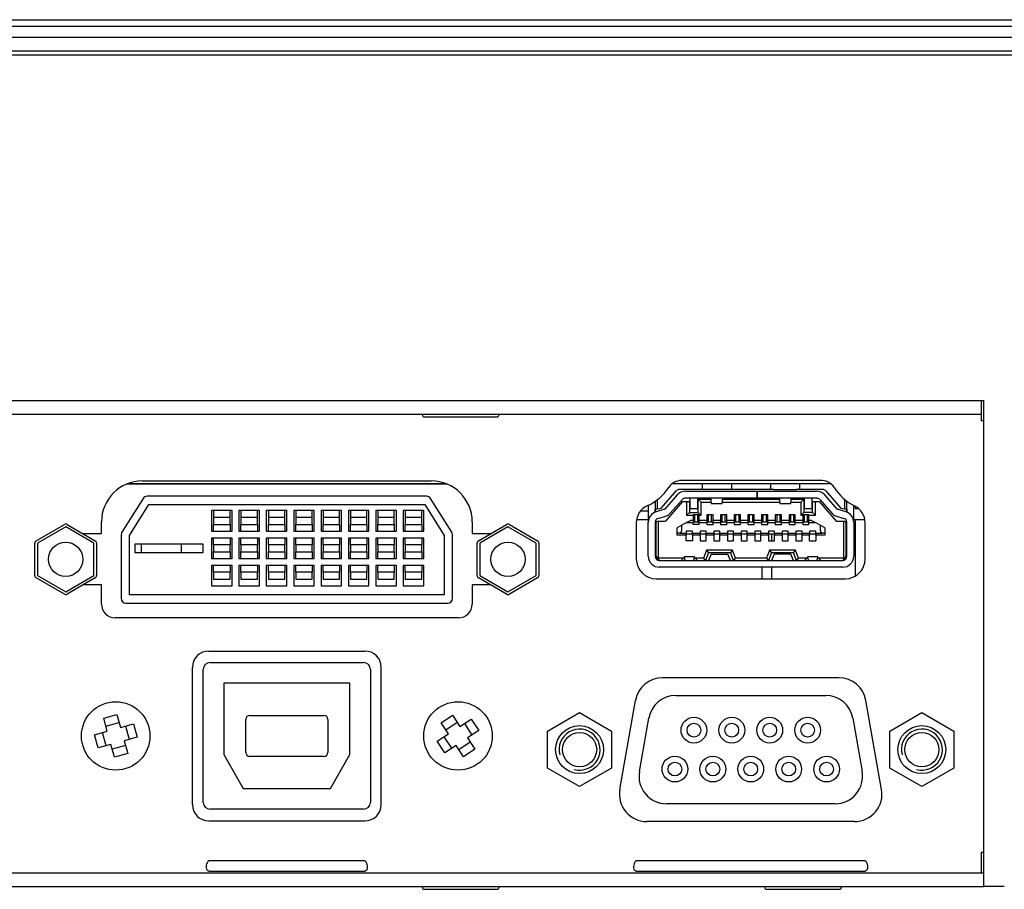
# Model space of a CAD drawing. Units: millimetres. Extents: x -231 to 1087, y -133 to 448.
# Drawn here: x 112 to 184, y -131 to -68 of the extents above; entities that cross this region are included whole.
import ezdxf

# ---------------------------------------------------------------- set-up
doc = ezdxf.new("R2010")
doc.units = ezdxf.units.MM
for name, color, linetype in [('0901322', 7, 'Continuous'), ('0901323', 7, 'Continuous'), ('0901703-X1', 7, 'Continuous'), ('123', 7, 'Continuous'), ('AL', 7, 'Continuous'), ('CONNECTER_12507W', 7, 'Continuous'), ('CONNECTER_SMAW20', 7, 'Continuous'), ('D-SUB_9F', 7, 'Continuous'), ('DEKSEL_IK', 7, 'Continuous'), ('DVI', 7, 'Continuous'), ('GH707A_M2-PCB', 7, 'Continuous'), ('HDMI-1', 7, 'Continuous'), ('M3X4-KRUIS-UFH', 7, 'Continuous'), ('PIN-3', 7, 'Continuous'), ('solid', 7, 'Continuous'), ('SUB-D_BUSJE', 7, 'Continuous'), ('UNC_4-40X3_8', 7, 'Continuous'), ('USB-B', 7, 'Continuous')]:
    doc.layers.add(name, color=color, linetype=linetype)

# ---------------------------------------------------------------- blocks, each defined once
blk = doc.blocks.new('SE4')
at = {"layer": '0901322', "color": 7, "linetype": 'Continuous'}
for p, q in [((-226.445, -67.92), (364.155, -67.92)), ((364.155, -68.42), (-226.445, -68.42))]:
    blk.add_line(p, q, dxfattribs=at)
at = {"layer": '0901323', "color": 7, "linetype": 'Continuous'}
for p, q in [((364.055, -69.22), (-226.345, -69.22)), ((364.055, -70.22), (-226.345, -70.22))]:
    blk.add_line(p, q, dxfattribs=at)
at = {"layer": '0901703-X1', "color": 7, "linetype": 'Continuous'}
for p, q in [((181.855, -95.72), (181.855, -96.72)), ((-44.145, -96.72), (181.855, -96.72)), ((181.855, -96.72), (181.855, -97.22)), ((182.055, -97.22), (181.855, -97.22)), ((120.605, -101.603), (141.705, -101.603)), ((170.084, -101.572), (159.982, -101.572)), ((117.615, -105.445), (117.615, -104.593)), ((144.695, -104.593), (144.695, -105.445)), ((156.676, -104.666), (156.676, -107.296)), ((173.39, -107.296), (173.39, -104.666)), ((116.261, -105.445), (117.615, -105.445)), ((144.695, -105.445), (146.049, -105.445)), ((117.615, -109.195), (116.261, -109.195)), ((117.615, -110.603), (117.615, -109.195)), ((146.049, -109.195), (144.695, -109.195)), ((144.695, -109.195), (144.695, -110.603)), ((158.127, -108.747), (171.939, -108.747)), ((143.695, -111.603), (118.615, -111.603)), ((125.455, -114.02), (136.855, -114.02)), ((124.255, -125.22), (124.255, -115.22)), ((138.055, -125.22), (138.055, -115.22)), ((171.477, -115.97), (158.589, -115.97)), ((155.474, -124.123), (156.62, -117.623)), ((174.593, -124.123), (173.447, -117.623)), ((125.455, -126.42), (136.855, -126.42)), ((172.623, -126.47), (157.443, -126.47)), ((181.855, -128.72), (182.055, -128.72)), ((181.855, -128.72), (181.855, -130.22)), ((136.805, -129.343), (125.505, -129.343)), ((173.343, -129.343), (156.724, -129.343)), ((125.505, -130.085), (136.805, -130.085)), ((156.724, -130.085), (173.343, -130.085))]:
    blk.add_line(p, q, dxfattribs=at)
for centre, radius, start, end in [((120.605, -104.593), 2.99, 90, 180), ((141.705, -104.593), 2.99, 0, 90), ((156.017, -100.102), 3.615, 294.13835, 326.83522), ((159.982, -102.693), 1.122, 90, 146.83522), ((170.191, -102.688), 1.122, 32.03912, 95.43537), ((174.206, -100.175), 3.615, 212.03912, 243.88246), ((158.062, -104.666), 1.386, 114.13835, 180), ((172.004, -104.666), 1.386, 0, 63.88246), ((158.127, -107.296), 1.451, 180, 270), ((171.939, -107.296), 1.451, 270, 0), ((118.615, -110.603), 1, 180, 270), ((143.695, -110.603), 1, 270, 0), ((125.455, -115.22), 1.2, 90, 180), ((136.855, -115.22), 1.2, 0, 90), ((158.589, -117.97), 2, 90, 170), ((171.477, -117.97), 2, 10, 90), ((157.443, -124.47), 2, 170, 270), ((172.623, -124.47), 2, 270, 10), ((125.455, -125.22), 1.2, 180, 270), ((136.855, -125.22), 1.2, 270, 0)]:
    blk.add_arc(centre, radius, start, end, dxfattribs=at)
for points in [[(125.505, -129.343), (125.491, -129.343), (125.477, -129.346), (125.464, -129.35), (125.447, -129.356), (125.432, -129.364), (125.418, -129.374), (125.396, -129.39), (125.377, -129.41), (125.361, -129.431), (125.333, -129.468), (125.313, -129.509), (125.298, -129.549), (125.271, -129.621), (125.258, -129.692), (125.256, -129.757), (125.253, -129.825), (125.261, -129.887), (125.283, -129.94), (125.294, -129.967), (125.309, -129.992), (125.329, -130.013), (125.345, -130.031), (125.365, -130.046), (125.39, -130.059), (125.403, -130.065), (125.416, -130.07), (125.432, -130.075), (125.447, -130.079), (125.464, -130.082), (125.482, -130.084), (125.49, -130.085), (125.497, -130.085), (125.505, -130.085)], [(136.805, -130.085), (136.819, -130.085), (136.833, -130.084), (136.846, -130.082), (136.863, -130.079), (136.878, -130.075), (136.892, -130.07), (136.914, -130.063), (136.933, -130.053), (136.949, -130.042), (136.977, -130.022), (136.997, -129.997), (137.012, -129.97), (137.039, -129.923), (137.052, -129.866), (137.055, -129.804), (137.057, -129.74), (137.049, -129.668), (137.027, -129.594), (137.016, -129.556), (137.001, -129.518), (136.981, -129.481), (136.965, -129.451), (136.945, -129.422), (136.92, -129.398), (136.907, -129.386), (136.894, -129.374), (136.878, -129.365), (136.863, -129.356), (136.846, -129.349), (136.828, -129.345), (136.82, -129.344), (136.813, -129.343), (136.805, -129.343)], [(156.724, -129.343), (156.71, -129.343), (156.695, -129.346), (156.682, -129.35), (156.666, -129.356), (156.65, -129.364), (156.636, -129.374), (156.614, -129.39), (156.596, -129.41), (156.58, -129.431), (156.552, -129.468), (156.532, -129.509), (156.516, -129.549), (156.49, -129.621), (156.477, -129.692), (156.474, -129.757), (156.471, -129.825), (156.48, -129.887), (156.502, -129.94), (156.513, -129.967), (156.527, -129.992), (156.548, -130.013), (156.564, -130.031), (156.584, -130.046), (156.609, -130.059), (156.621, -130.065), (156.635, -130.07), (156.65, -130.075), (156.665, -130.079), (156.683, -130.082), (156.701, -130.084), (156.708, -130.085), (156.716, -130.085), (156.724, -130.085)], [(173.343, -130.085), (173.357, -130.085), (173.371, -130.084), (173.384, -130.082), (173.401, -130.079), (173.416, -130.075), (173.43, -130.07), (173.452, -130.063), (173.471, -130.053), (173.486, -130.042), (173.515, -130.022), (173.535, -129.997), (173.55, -129.97), (173.577, -129.923), (173.59, -129.866), (173.592, -129.804), (173.595, -129.74), (173.586, -129.668), (173.565, -129.594), (173.554, -129.556), (173.539, -129.518), (173.519, -129.481), (173.503, -129.451), (173.483, -129.422), (173.457, -129.398), (173.445, -129.386), (173.431, -129.374), (173.416, -129.365), (173.401, -129.356), (173.383, -129.349), (173.365, -129.345), (173.358, -129.344), (173.35, -129.343), (173.343, -129.343)]]:
    blk.add_open_spline(points, degree=3, knots=[0, 0, 0, 0, 0.032772, 0.032772, 0.032772, 0.074259, 0.074259, 0.074259, 0.140791, 0.140791, 0.140791, 0.260586, 0.260586, 0.260586, 0.473858, 0.473858, 0.473858, 0.695146, 0.695146, 0.695146, 0.807369, 0.807369, 0.807369, 0.896089, 0.896089, 0.896089, 0.938857, 0.938857, 0.938857, 0.982373, 0.982373, 0.982373, 1, 1, 1, 1], dxfattribs=at)
at = {"layer": '123', "color": 7, "linetype": 'Continuous'}
for p, q in [((172.655, -103.442), (172.655, -103.62)), ((172.655, -103.62), (172.914, -103.62)), ((172.555, -104.42), (173.368, -104.42))]:
    blk.add_line(p, q, dxfattribs=at)
at = {"layer": 'AL', "color": 7, "linetype": 'Continuous'}
blk.add_line((123.455, -106.82), (123.455, -106.22), dxfattribs=at)
at = {"layer": 'CONNECTER_12507W', "color": 7, "linetype": 'Continuous'}
for p, q in [((157.555, -103.82), (156.964, -103.82)), ((158.105, -103.82), (158.055, -103.82)), ((156.698, -104.42), (157.555, -104.42)), ((160.955, -104.42), (160.83, -104.42)), ((161.28, -104.42), (161.155, -104.42))]:
    blk.add_line(p, q, dxfattribs=at)
at = {"layer": 'CONNECTER_SMAW20', "color": 7, "linetype": 'Continuous'}
blk.add_line((172.655, -104.42), (172.655, -108.558), dxfattribs=at)
at = {"layer": 'D-SUB_9F', "color": 7, "linetype": 'Continuous'}
for p, q in [((159.561, -117.27), (170.515, -117.27)), ((156.904, -122.823), (157.591, -118.923)), ((172.485, -118.923), (173.173, -122.823)), ((171.203, -125.17), (158.873, -125.17))]:
    blk.add_line(p, q, dxfattribs=at)
for centre, radius in [((160.883, -119.8), 0.94), ((160.883, -119.8), 0.5), ((163.653, -119.8), 0.94), ((163.653, -119.8), 0.5), ((166.423, -119.8), 0.94), ((166.423, -119.8), 0.5), ((169.193, -119.8), 0.94), ((169.193, -119.8), 0.5), ((159.498, -122.64), 0.94), ((159.498, -122.64), 0.5), ((162.268, -122.64), 0.94), ((162.268, -122.64), 0.5), ((165.038, -122.64), 0.94), ((165.038, -122.64), 0.5), ((167.808, -122.64), 0.94), ((167.808, -122.64), 0.5), ((170.578, -122.64), 0.94), ((170.578, -122.64), 0.5)]:
    blk.add_circle(centre, radius, dxfattribs=at)
for centre, start, end in [((159.561, -119.27), 90, 170), ((170.515, -119.27), 10, 90), ((158.873, -123.17), 170, 270), ((171.203, -123.17), 270, 10)]:
    blk.add_arc(centre, 2, start, end, dxfattribs=at)
at = {"layer": 'DEKSEL_IK', "color": 7, "linetype": 'Continuous'}
for p, q in [((357.855, -70.52), (-220.145, -70.52)), ((-44.345, -95.72), (182.055, -95.72)), ((182.055, -127.22), (182.055, -95.72)), ((182.055, -131.22), (182.055, -127.22)), ((-44.345, -130.22), (182.055, -130.22)), ((-44.345, -131.22), (182.055, -131.22)), ((183.555, -131.22), (182.055, -131.22))]:
    blk.add_line(p, q, dxfattribs=at)
at = {"layer": 'DVI', "color": 7, "linetype": 'Continuous'}
for p, q in [((119.486, -101.82), (142.824, -101.82)), ((141.362, -102.72), (120.948, -102.72)), ((120.652, -102.884), (119.109, -105.335)), ((119.655, -105.594), (121.086, -103.32)), ((121.086, -103.32), (141.224, -103.32)), ((141.224, -103.32), (142.655, -105.594)), ((143.201, -105.335), (141.658, -102.884)), ((125.655, -103.77), (125.655, -105.27)), ((127.155, -103.77), (125.655, -103.77)), ((125.805, -103.77), (125.805, -104.27)), ((125.805, -104.27), (125.805, -104.77)), ((127.005, -104.27), (125.805, -104.27)), ((127.005, -104.27), (127.005, -103.77)), ((127.005, -104.77), (127.005, -104.27)), ((127.155, -105.27), (127.155, -103.77)), ((127.655, -103.77), (127.655, -105.27)), ((129.155, -103.77), (127.655, -103.77)), ((127.805, -103.77), (127.805, -104.27)), ((127.805, -104.27), (127.805, -104.77)), ((129.005, -104.27), (127.805, -104.27)), ((129.005, -104.27), (129.005, -103.77)), ((129.005, -104.77), (129.005, -104.27)), ((129.155, -105.27), (129.155, -103.77)), ((129.655, -103.77), (129.655, -105.27)), ((131.155, -103.77), (129.655, -103.77)), ((129.805, -103.77), (129.805, -104.27)), ((129.805, -104.27), (129.805, -104.77)), ((131.005, -104.27), (129.805, -104.27)), ((131.005, -104.27), (131.005, -103.77)), ((131.005, -104.77), (131.005, -104.27)), ((131.155, -105.27), (131.155, -103.77)), ((131.655, -103.77), (131.655, -105.27)), ((133.155, -103.77), (131.655, -103.77)), ((131.805, -103.77), (131.805, -104.27)), ((131.805, -104.27), (131.805, -104.77)), ((133.005, -104.27), (131.805, -104.27)), ((133.005, -104.27), (133.005, -103.77)), ((133.005, -104.77), (133.005, -104.27)), ((133.155, -105.27), (133.155, -103.77)), ((133.655, -103.77), (133.655, -105.27)), ((135.155, -103.77), (133.655, -103.77)), ((133.805, -103.77), (133.805, -104.27)), ((133.805, -104.27), (133.805, -104.77)), ((135.005, -104.27), (133.805, -104.27)), ((135.005, -104.27), (135.005, -103.77)), ((135.005, -104.77), (135.005, -104.27)), ((135.155, -105.27), (135.155, -103.77)), ((135.655, -103.77), (135.655, -105.27)), ((137.155, -103.77), (135.655, -103.77)), ((135.805, -103.77), (135.805, -104.27)), ((135.805, -104.27), (135.805, -104.77)), ((137.005, -104.27), (135.805, -104.27)), ((137.005, -104.27), (137.005, -103.77)), ((137.005, -104.77), (137.005, -104.27)), ((137.155, -105.27), (137.155, -103.77)), ((137.655, -103.77), (137.655, -105.27)), ((139.155, -103.77), (137.655, -103.77)), ((137.805, -103.77), (137.805, -104.27)), ((137.805, -104.27), (137.805, -104.77)), ((139.005, -104.27), (137.805, -104.27)), ((139.005, -104.27), (139.005, -103.77)), ((139.005, -104.77), (139.005, -104.27)), ((139.155, -105.27), (139.155, -103.77)), ((139.655, -103.77), (139.655, -105.27)), ((141.155, -103.77), (139.655, -103.77)), ((139.805, -103.77), (139.805, -104.27)), ((139.805, -104.27), (139.805, -104.77)), ((141.005, -104.27), (139.805, -104.27)), ((141.005, -104.27), (141.005, -103.77)), ((141.005, -104.77), (141.005, -104.27)), ((141.155, -105.27), (141.155, -103.77)), ((112.853, -105.963), (114.905, -104.778)), ((115.005, -104.951), (112.953, -106.136)), ((117.057, -106.136), (115.005, -104.951)), ((115.105, -104.778), (117.157, -105.963)), ((125.805, -105.27), (125.805, -104.77)), ((125.805, -104.77), (127.005, -104.77)), ((127.005, -104.77), (127.005, -105.27)), ((127.805, -105.27), (127.805, -104.77)), ((127.805, -104.77), (129.005, -104.77)), ((129.005, -104.77), (129.005, -105.27)), ((129.805, -105.27), (129.805, -104.77)), ((129.805, -104.77), (131.005, -104.77)), ((131.005, -104.77), (131.005, -105.27)), ((131.805, -105.27), (131.805, -104.77)), ((131.805, -104.77), (133.005, -104.77)), ((133.005, -104.77), (133.005, -105.27)), ((133.805, -105.27), (133.805, -104.77)), ((133.805, -104.77), (135.005, -104.77)), ((135.005, -104.77), (135.005, -105.27)), ((135.805, -105.27), (135.805, -104.77)), ((135.805, -104.77), (137.005, -104.77)), ((137.005, -104.77), (137.005, -105.27)), ((137.805, -105.27), (137.805, -104.77)), ((137.805, -104.77), (139.005, -104.77)), ((139.005, -104.77), (139.005, -105.27)), ((139.805, -105.27), (139.805, -104.77)), ((139.805, -104.77), (141.005, -104.77)), ((141.005, -104.77), (141.005, -105.27)), ((145.153, -105.963), (147.205, -104.778)), ((147.305, -104.951), (145.253, -106.136)), ((149.357, -106.136), (147.305, -104.951)), ((147.405, -104.778), (149.457, -105.963)), ((119.055, -105.521), (119.055, -110.17)), ((119.655, -109.92), (119.655, -105.594)), ((125.655, -105.27), (127.155, -105.27)), ((127.655, -105.27), (129.155, -105.27)), ((129.655, -105.27), (131.155, -105.27)), ((131.655, -105.27), (133.155, -105.27)), ((133.655, -105.27), (135.155, -105.27)), ((135.655, -105.27), (137.155, -105.27)), ((137.655, -105.27), (139.155, -105.27)), ((139.655, -105.27), (141.155, -105.27)), ((142.655, -105.594), (142.655, -109.92)), ((143.255, -110.17), (143.255, -105.521)), ((112.753, -108.505), (112.753, -106.136)), ((112.953, -106.136), (112.953, -108.505)), ((117.057, -108.505), (117.057, -106.136)), ((117.257, -106.136), (117.257, -108.505)), ((120.055, -106.22), (120.055, -106.82)), ((125.055, -106.22), (120.055, -106.22)), ((120.505, -106.22), (120.505, -106.82)), ((125.055, -106.82), (125.055, -106.22)), ((125.655, -105.77), (125.655, -107.27)), ((127.155, -105.77), (125.655, -105.77)), ((125.805, -105.82), (125.655, -105.82)), ((125.805, -106.27), (125.805, -105.77)), ((125.805, -106.27), (125.805, -106.77)), ((127.005, -106.27), (125.805, -106.27)), ((127.005, -105.77), (127.005, -106.27)), ((127.005, -106.77), (127.005, -106.27)), ((127.155, -107.27), (127.155, -105.77)), ((127.655, -105.77), (127.655, -107.27)), ((129.155, -105.77), (127.655, -105.77)), ((127.805, -106.27), (127.805, -105.77)), ((127.805, -106.27), (127.805, -106.77)), ((129.005, -106.27), (127.805, -106.27)), ((129.005, -105.77), (129.005, -106.27)), ((129.005, -106.77), (129.005, -106.27)), ((129.155, -107.27), (129.155, -105.77)), ((129.655, -105.77), (129.655, -107.27)), ((131.155, -105.77), (129.655, -105.77)), ((129.805, -106.27), (129.805, -105.77)), ((129.805, -106.27), (129.805, -106.77)), ((131.005, -106.27), (129.805, -106.27)), ((131.005, -105.77), (131.005, -106.27)), ((131.005, -106.77), (131.005, -106.27)), ((131.155, -107.27), (131.155, -105.77)), ((131.655, -105.77), (131.655, -107.27)), ((133.155, -105.77), (131.655, -105.77)), ((131.805, -106.27), (131.805, -105.77)), ((131.805, -106.27), (131.805, -106.77)), ((133.005, -106.27), (131.805, -106.27)), ((133.005, -105.77), (133.005, -106.27)), ((133.005, -106.77), (133.005, -106.27)), ((133.155, -107.27), (133.155, -105.77)), ((133.655, -105.77), (133.655, -107.27)), ((135.155, -105.77), (133.655, -105.77)), ((133.805, -106.27), (133.805, -105.77)), ((133.805, -106.27), (133.805, -106.77)), ((135.005, -106.27), (133.805, -106.27)), ((135.005, -105.77), (135.005, -106.27)), ((135.005, -106.77), (135.005, -106.27)), ((135.155, -107.27), (135.155, -105.77)), ((135.655, -105.77), (135.655, -107.27)), ((137.155, -105.77), (135.655, -105.77)), ((135.805, -106.27), (135.805, -105.77)), ((135.805, -106.27), (135.805, -106.77)), ((137.005, -106.27), (135.805, -106.27)), ((137.005, -105.77), (137.005, -106.27)), ((137.005, -106.77), (137.005, -106.27)), ((137.155, -107.27), (137.155, -105.77)), ((137.655, -105.77), (137.655, -107.27)), ((139.155, -105.77), (137.655, -105.77)), ((137.805, -106.27), (137.805, -105.77)), ((137.805, -106.27), (137.805, -106.77)), ((139.005, -106.27), (137.805, -106.27)), ((139.005, -105.77), (139.005, -106.27)), ((139.005, -106.77), (139.005, -106.27)), ((139.155, -107.27), (139.155, -105.77)), ((139.655, -105.77), (139.655, -107.27)), ((141.155, -105.77), (139.655, -105.77)), ((139.805, -106.27), (139.805, -105.77)), ((139.805, -106.27), (139.805, -106.77)), ((141.005, -106.27), (139.805, -106.27)), ((141.005, -105.77), (141.005, -106.27)), ((141.005, -106.77), (141.005, -106.27)), ((141.155, -107.27), (141.155, -105.77)), ((145.053, -108.505), (145.053, -106.136)), ((145.253, -106.136), (145.253, -108.505)), ((149.357, -108.505), (149.357, -106.136)), ((149.557, -106.136), (149.557, -108.505)), ((120.055, -106.82), (125.055, -106.82)), ((125.805, -107.27), (125.805, -106.77)), ((125.805, -106.77), (127.005, -106.77)), ((127.005, -106.77), (127.005, -107.27)), ((127.805, -107.27), (127.805, -106.77)), ((127.805, -106.77), (129.005, -106.77)), ((129.005, -106.77), (129.005, -107.27)), ((129.805, -107.27), (129.805, -106.77)), ((129.805, -106.77), (131.005, -106.77)), ((131.005, -106.77), (131.005, -107.27)), ((131.805, -107.27), (131.805, -106.77)), ((131.805, -106.77), (133.005, -106.77)), ((133.005, -106.77), (133.005, -107.27)), ((133.805, -107.27), (133.805, -106.77)), ((133.805, -106.77), (135.005, -106.77)), ((135.005, -106.77), (135.005, -107.27)), ((135.805, -107.27), (135.805, -106.77)), ((135.805, -106.77), (137.005, -106.77)), ((137.005, -106.77), (137.005, -107.27)), ((137.805, -107.27), (137.805, -106.77)), ((137.805, -106.77), (139.005, -106.77)), ((139.005, -106.77), (139.005, -107.27)), ((139.805, -107.27), (139.805, -106.77)), ((139.805, -106.77), (141.005, -106.77)), ((141.005, -106.77), (141.005, -107.27)), ((125.655, -107.27), (127.155, -107.27)), ((125.655, -107.77), (125.655, -109.27)), ((127.155, -107.77), (125.655, -107.77)), ((125.805, -108.27), (125.805, -107.77)), ((127.005, -107.77), (127.005, -108.27)), ((127.155, -109.27), (127.155, -107.77)), ((127.655, -107.27), (129.155, -107.27)), ((127.655, -107.77), (127.655, -109.27)), ((129.155, -107.77), (127.655, -107.77)), ((127.805, -108.27), (127.805, -107.77)), ((129.005, -107.77), (129.005, -108.27)), ((129.155, -109.27), (129.155, -107.77)), ((129.655, -107.27), (131.155, -107.27)), ((129.655, -107.77), (129.655, -109.27)), ((131.155, -107.77), (129.655, -107.77)), ((129.805, -108.27), (129.805, -107.77)), ((131.005, -107.77), (131.005, -108.27)), ((131.155, -109.27), (131.155, -107.77)), ((131.655, -107.27), (133.155, -107.27)), ((131.655, -107.77), (131.655, -109.27)), ((133.155, -107.77), (131.655, -107.77)), ((131.805, -108.27), (131.805, -107.77)), ((133.005, -107.77), (133.005, -108.27)), ((133.155, -109.27), (133.155, -107.77)), ((133.655, -107.27), (135.155, -107.27)), ((133.655, -107.77), (133.655, -109.27)), ((135.155, -107.77), (133.655, -107.77)), ((133.805, -108.27), (133.805, -107.77)), ((135.005, -107.77), (135.005, -108.27)), ((135.155, -109.27), (135.155, -107.77)), ((135.655, -107.27), (137.155, -107.27)), ((135.655, -107.77), (135.655, -109.27)), ((137.155, -107.77), (135.655, -107.77)), ((135.805, -108.27), (135.805, -107.77)), ((137.005, -107.77), (137.005, -108.27)), ((137.155, -109.27), (137.155, -107.77)), ((137.655, -107.27), (139.155, -107.27)), ((137.655, -107.77), (137.655, -109.27)), ((139.155, -107.77), (137.655, -107.77)), ((137.805, -108.27), (137.805, -107.77)), ((139.005, -107.77), (139.005, -108.27)), ((139.155, -109.27), (139.155, -107.77)), ((139.655, -107.27), (141.155, -107.27)), ((139.655, -107.77), (139.655, -109.27)), ((141.155, -107.77), (139.655, -107.77)), ((139.805, -108.27), (139.805, -107.77)), ((141.005, -107.77), (141.005, -108.27)), ((141.155, -109.27), (141.155, -107.77)), ((112.953, -108.505), (115.005, -109.689)), ((115.005, -109.689), (117.057, -108.505)), ((125.805, -108.27), (125.805, -108.77)), ((127.005, -108.27), (125.805, -108.27)), ((127.005, -108.77), (127.005, -108.27)), ((127.805, -108.27), (127.805, -108.77)), ((129.005, -108.27), (127.805, -108.27)), ((129.005, -108.77), (129.005, -108.27)), ((129.805, -108.27), (129.805, -108.77)), ((131.005, -108.27), (129.805, -108.27)), ((131.005, -108.77), (131.005, -108.27)), ((131.805, -108.27), (131.805, -108.77)), ((133.005, -108.27), (131.805, -108.27)), ((133.005, -108.77), (133.005, -108.27)), ((133.805, -108.27), (133.805, -108.77)), ((135.005, -108.27), (133.805, -108.27)), ((135.005, -108.77), (135.005, -108.27)), ((135.805, -108.27), (135.805, -108.77)), ((137.005, -108.27), (135.805, -108.27)), ((137.005, -108.77), (137.005, -108.27)), ((137.805, -108.27), (137.805, -108.77)), ((139.005, -108.27), (137.805, -108.27)), ((139.005, -108.77), (139.005, -108.27)), ((139.805, -108.27), (139.805, -108.77)), ((141.005, -108.27), (139.805, -108.27)), ((141.005, -108.77), (141.005, -108.27)), ((145.253, -108.505), (147.305, -109.689)), ((147.305, -109.689), (149.357, -108.505)), ((114.905, -109.863), (112.853, -108.678)), ((117.157, -108.678), (115.105, -109.863)), ((125.655, -109.27), (127.155, -109.27)), ((125.805, -108.77), (127.005, -108.77)), ((127.655, -109.27), (129.155, -109.27)), ((127.805, -108.77), (129.005, -108.77)), ((129.655, -109.27), (131.155, -109.27)), ((129.805, -108.77), (131.005, -108.77)), ((131.655, -109.27), (133.155, -109.27)), ((131.805, -108.77), (133.005, -108.77)), ((133.655, -109.27), (135.155, -109.27)), ((133.805, -108.77), (135.005, -108.77)), ((135.655, -109.27), (137.155, -109.27)), ((135.805, -108.77), (137.005, -108.77)), ((137.655, -109.27), (139.155, -109.27)), ((137.805, -108.77), (139.005, -108.77)), ((139.655, -109.27), (141.155, -109.27)), ((139.805, -108.77), (141.005, -108.77)), ((147.205, -109.863), (145.153, -108.678)), ((149.457, -108.678), (147.405, -109.863)), ((142.655, -109.92), (119.655, -109.92)), ((119.405, -110.52), (142.905, -110.52))]:
    blk.add_line(p, q, dxfattribs=at)
for centre in [(115.005, -107.32), (147.305, -107.32)]:
    blk.add_circle(centre, 1.25, dxfattribs=at)
for centre, radius, start, end in [((120.948, -103.07), 0.35, 90, 147.80427), ((141.362, -103.07), 0.35, 32.19573, 90), ((115.005, -104.951), 0.2, 60, 120), ((147.305, -104.951), 0.2, 60, 120), ((119.405, -105.521), 0.35, 147.80427, 180), ((142.905, -105.521), 0.35, 0, 32.19573), ((112.953, -106.136), 0.2, 120, 180), ((117.057, -106.136), 0.2, 0, 60), ((145.253, -106.136), 0.2, 120, 180), ((149.357, -106.136), 0.2, 0, 60), ((112.953, -108.505), 0.2, 180, 240), ((117.057, -108.505), 0.2, 300, 0), ((145.253, -108.505), 0.2, 180, 240), ((149.357, -108.505), 0.2, 300, 0), ((115.005, -109.689), 0.2, 240, 300), ((147.305, -109.689), 0.2, 240, 300), ((119.405, -110.17), 0.35, 180, 270), ((142.905, -110.17), 0.35, 270, 0)]:
    blk.add_arc(centre, radius, start, end, dxfattribs=at)
at = {"layer": 'GH707A_M2-PCB', "color": 7, "linetype": 'Continuous'}
for p, q in [((142.824, -101.82), (119.486, -101.82)), ((170.901, -101.82), (159.278, -101.82))]:
    blk.add_line(p, q, dxfattribs=at)
at = {"layer": 'HDMI-1', "color": 7, "linetype": 'Continuous'}
for p, q in [((161.48, -101.82), (161.48, -102.22)), ((163.63, -101.82), (163.63, -102.22)), ((166.48, -101.82), (166.48, -102.22)), ((168.63, -102.22), (168.63, -101.82)), ((158.543, -103.536), (159.625, -102.305)), ((159.665, -102.622), (158.757, -103.653)), ((161.48, -102.22), (159.813, -102.22)), ((160.266, -102.35), (165.495, -102.35)), ((161.73, -102.22), (161.48, -102.22)), ((163.38, -102.22), (161.73, -102.22)), ((163.63, -102.22), (163.38, -102.22)), ((166.48, -102.22), (163.63, -102.22)), ((165.495, -102.35), (165.495, -102.85)), ((165.495, -102.35), (165.505, -102.35)), ((165.505, -102.35), (169.844, -102.35)), ((165.505, -102.85), (165.505, -102.35)), ((166.73, -102.22), (166.48, -102.22)), ((166.73, -102.22), (168.38, -102.22)), ((168.63, -102.22), (168.38, -102.22)), ((170.297, -102.22), (168.63, -102.22)), ((171.353, -103.653), (170.445, -102.622)), ((170.485, -102.305), (171.567, -103.536)), ((157.555, -103.374), (157.555, -104.622)), ((158.055, -103.088), (158.055, -103.67)), ((158.205, -102.98), (158.205, -103.647)), ((160.055, -103.1), (158.805, -104.55)), ((159.133, -103.984), (160.04, -102.952)), ((160.055, -103.1), (160.355, -103.1)), ((165.495, -102.85), (160.266, -102.85)), ((160.355, -103.1), (160.355, -104.1)), ((160.355, -103.1), (160.555, -103.1)), ((160.555, -103.1), (160.555, -103.9)), ((160.605, -103.65), (160.605, -102.85)), ((161.155, -102.85), (161.155, -103.65)), ((161.205, -103.9), (161.205, -102.95)), ((161.205, -102.95), (161.405, -103.15)), ((162.155, -102.95), (161.205, -102.95)), ((161.405, -104.1), (161.405, -103.15)), ((161.405, -103.15), (162.155, -103.15)), ((162.155, -103.176), (162.155, -102.85)), ((162.155, -103.176), (162.155, -103.25)), ((162.155, -103.25), (162.955, -103.25)), ((162.955, -102.85), (162.955, -103.176)), ((167.155, -102.95), (162.955, -102.95)), ((162.955, -103.15), (167.155, -103.15)), ((162.955, -103.25), (162.955, -103.176)), ((165.505, -102.85), (165.495, -102.85)), ((169.844, -102.85), (165.505, -102.85)), ((167.155, -103.176), (167.155, -102.85)), ((167.155, -103.176), (167.155, -103.25)), ((167.155, -103.25), (167.955, -103.25)), ((167.955, -102.85), (167.955, -103.176)), ((168.905, -102.95), (167.955, -102.95)), ((167.955, -103.15), (168.705, -103.15)), ((167.955, -103.25), (167.955, -103.176)), ((168.905, -102.95), (168.705, -103.15)), ((168.705, -103.15), (168.705, -104.1)), ((168.905, -102.95), (168.905, -103.9)), ((168.955, -103.65), (168.955, -102.85)), ((169.505, -102.85), (169.505, -103.65)), ((169.555, -103.1), (169.755, -103.1)), ((169.555, -103.9), (169.555, -103.1)), ((169.755, -103.1), (170.055, -103.1)), ((169.755, -104.1), (169.755, -103.1)), ((171.305, -104.55), (170.055, -103.1)), ((170.07, -102.952), (170.977, -103.984)), ((171.905, -103.647), (171.905, -102.964)), ((172.055, -103.67), (172.055, -103.081)), ((172.555, -104.622), (172.555, -103.392)), ((158.205, -103.647), (158.055, -103.67)), ((158.055, -103.88), (158.055, -103.67)), ((158.105, -103.862), (158.105, -103.663)), ((158.734, -103.668), (158.12, -103.857)), ((158.205, -103.647), (158.394, -103.617)), ((158.267, -104.335), (158.882, -104.146)), ((160.355, -104.1), (160.555, -103.9)), ((160.355, -104.1), (160.83, -104.1)), ((160.555, -103.9), (161.205, -103.9)), ((161.155, -103.65), (160.605, -103.65)), ((160.83, -104.08), (160.83, -104.1)), ((161.28, -104.08), (160.83, -104.08)), ((160.83, -104.1), (160.83, -104.49)), ((160.955, -104.426), (160.955, -104.08)), ((161.155, -104.08), (161.155, -104.426)), ((161.205, -103.9), (161.405, -104.1)), ((161.28, -104.1), (161.28, -104.08)), ((161.28, -104.49), (161.28, -104.1)), ((161.28, -104.1), (161.405, -104.1)), ((161.83, -104.08), (161.83, -104.49)), ((162.28, -104.08), (161.83, -104.08)), ((161.955, -104.426), (161.955, -104.08)), ((162.155, -104.08), (162.155, -104.426)), ((162.28, -104.49), (162.28, -104.08)), ((162.83, -104.08), (162.83, -104.49)), ((163.28, -104.08), (162.83, -104.08)), ((162.955, -104.426), (162.955, -104.08)), ((163.155, -104.08), (163.155, -104.426)), ((163.28, -104.49), (163.28, -104.08)), ((163.83, -104.08), (163.83, -104.49)), ((164.28, -104.08), (163.83, -104.08)), ((163.955, -104.426), (163.955, -104.08)), ((164.155, -104.08), (164.155, -104.426)), ((164.28, -104.49), (164.28, -104.08)), ((164.83, -104.08), (164.83, -104.49)), ((165.28, -104.08), (164.83, -104.08)), ((164.955, -104.426), (164.955, -104.08)), ((165.155, -104.08), (165.155, -104.426)), ((165.28, -104.49), (165.28, -104.08)), ((165.83, -104.08), (165.83, -104.49)), ((166.28, -104.08), (165.83, -104.08)), ((165.955, -104.426), (165.955, -104.08)), ((166.155, -104.08), (166.155, -104.426)), ((166.28, -104.49), (166.28, -104.08)), ((166.83, -104.08), (166.83, -104.49)), ((167.28, -104.08), (166.83, -104.08)), ((166.955, -104.426), (166.955, -104.08)), ((167.155, -104.08), (167.155, -104.426)), ((167.28, -104.49), (167.28, -104.08)), ((167.83, -104.08), (167.83, -104.49)), ((168.28, -104.08), (167.83, -104.08)), ((167.955, -104.426), (167.955, -104.08)), ((168.155, -104.08), (168.155, -104.426)), ((168.28, -104.49), (168.28, -104.08)), ((168.905, -103.9), (168.705, -104.1)), ((168.705, -104.1), (168.83, -104.1)), ((169.28, -104.08), (168.83, -104.08)), ((168.83, -104.08), (168.83, -104.1)), ((168.83, -104.1), (168.83, -104.49)), ((169.555, -103.9), (168.905, -103.9)), ((169.505, -103.65), (168.955, -103.65)), ((168.955, -104.426), (168.955, -104.08)), ((169.155, -104.08), (169.155, -104.426)), ((169.28, -104.1), (169.28, -104.08)), ((169.28, -104.1), (169.755, -104.1)), ((169.28, -104.49), (169.28, -104.1)), ((169.555, -103.9), (169.755, -104.1)), ((171.229, -104.146), (171.843, -104.335)), ((171.99, -103.857), (171.376, -103.668)), ((171.716, -103.617), (171.905, -103.647)), ((172.055, -103.67), (171.905, -103.647)), ((172.005, -103.663), (172.005, -103.862)), ((172.055, -103.67), (172.055, -103.88)), ((157.555, -107.1), (157.555, -104.622)), ((158.055, -104.622), (158.055, -107.1)), ((158.081, -104.5), (158.105, -104.5)), ((158.105, -104.65), (158.105, -104.456)), ((158.105, -104.65), (158.205, -104.55)), ((158.105, -104.65), (158.105, -107.1)), ((158.205, -104.55), (158.305, -104.55)), ((158.305, -107.25), (158.305, -104.55)), ((158.305, -104.55), (158.805, -104.55)), ((160.005, -104.83), (159.655, -105.02)), ((160.355, -104.64), (160.005, -104.83)), ((160.005, -105.07), (160.005, -104.83)), ((160.355, -104.64), (160.631, -104.49)), ((160.355, -104.64), (160.83, -104.64)), ((160.83, -104.49), (160.631, -104.49)), ((160.83, -104.49), (160.83, -104.58)), ((160.83, -104.58), (161.28, -104.58)), ((160.83, -104.64), (160.83, -104.58)), ((160.83, -104.78), (160.83, -104.64)), ((161.28, -104.78), (160.83, -104.78)), ((160.955, -104.58), (160.955, -104.426)), ((161.155, -104.426), (161.155, -104.58)), ((161.83, -104.49), (161.28, -104.49)), ((161.28, -104.58), (161.28, -104.49)), ((161.28, -104.58), (161.28, -104.64)), ((161.28, -104.64), (161.83, -104.64)), ((161.28, -104.78), (161.28, -104.64)), ((161.83, -104.49), (161.83, -104.58)), ((161.83, -104.58), (162.28, -104.58)), ((161.83, -104.64), (161.83, -104.58)), ((161.83, -104.64), (161.83, -104.78)), ((161.83, -104.78), (162.28, -104.78)), ((161.955, -104.58), (161.955, -104.426)), ((162.155, -104.426), (162.155, -104.58)), ((162.83, -104.49), (162.28, -104.49)), ((162.28, -104.58), (162.28, -104.49)), ((162.28, -104.58), (162.28, -104.64)), ((162.28, -104.64), (162.83, -104.64)), ((162.28, -104.78), (162.28, -104.64)), ((162.83, -104.49), (162.83, -104.58)), ((162.83, -104.58), (163.28, -104.58)), ((162.83, -104.64), (162.83, -104.58)), ((162.83, -104.64), (162.83, -104.78)), ((162.83, -104.78), (163.28, -104.78)), ((162.955, -104.58), (162.955, -104.426)), ((163.155, -104.426), (163.155, -104.58)), ((163.83, -104.49), (163.28, -104.49)), ((163.28, -104.58), (163.28, -104.49)), ((163.28, -104.58), (163.28, -104.64)), ((163.28, -104.64), (163.83, -104.64)), ((163.28, -104.78), (163.28, -104.64)), ((163.83, -104.49), (163.83, -104.58)), ((163.83, -104.58), (164.28, -104.58)), ((163.83, -104.64), (163.83, -104.58)), ((163.83, -104.64), (163.83, -104.78)), ((163.83, -104.78), (164.28, -104.78)), ((163.955, -104.58), (163.955, -104.426)), ((164.155, -104.426), (164.155, -104.58)), ((164.83, -104.49), (164.28, -104.49)), ((164.28, -104.58), (164.28, -104.49)), ((164.28, -104.58), (164.28, -104.64)), ((164.28, -104.64), (164.83, -104.64)), ((164.28, -104.78), (164.28, -104.64)), ((164.83, -104.49), (164.83, -104.58)), ((164.83, -104.58), (165.28, -104.58)), ((164.83, -104.64), (164.83, -104.58)), ((164.83, -104.64), (164.83, -104.78)), ((164.83, -104.78), (165.28, -104.78)), ((164.955, -104.58), (164.955, -104.426)), ((165.155, -104.426), (165.155, -104.58)), ((165.83, -104.49), (165.28, -104.49)), ((165.28, -104.58), (165.28, -104.49)), ((165.28, -104.58), (165.28, -104.64)), ((165.28, -104.64), (165.83, -104.64)), ((165.28, -104.78), (165.28, -104.64)), ((165.83, -104.49), (165.83, -104.58)), ((165.83, -104.58), (166.28, -104.58)), ((165.83, -104.64), (165.83, -104.58)), ((165.83, -104.64), (165.83, -104.78)), ((165.83, -104.78), (166.28, -104.78)), ((165.955, -104.58), (165.955, -104.426)), ((166.155, -104.426), (166.155, -104.58)), ((166.83, -104.49), (166.28, -104.49)), ((166.28, -104.58), (166.28, -104.49)), ((166.28, -104.58), (166.28, -104.64)), ((166.28, -104.64), (166.83, -104.64)), ((166.28, -104.78), (166.28, -104.64)), ((166.83, -104.49), (166.83, -104.58)), ((166.83, -104.58), (167.28, -104.58)), ((166.83, -104.64), (166.83, -104.58)), ((166.83, -104.64), (166.83, -104.78)), ((166.83, -104.78), (167.28, -104.78)), ((166.955, -104.58), (166.955, -104.426)), ((167.155, -104.426), (167.155, -104.58)), ((167.83, -104.49), (167.28, -104.49)), ((167.28, -104.58), (167.28, -104.49)), ((167.28, -104.58), (167.28, -104.64)), ((167.28, -104.64), (167.83, -104.64)), ((167.28, -104.78), (167.28, -104.64)), ((167.83, -104.49), (167.83, -104.58)), ((167.83, -104.58), (168.28, -104.58)), ((167.83, -104.64), (167.83, -104.58)), ((167.83, -104.64), (167.83, -104.78)), ((167.83, -104.78), (168.28, -104.78)), ((167.955, -104.58), (167.955, -104.426)), ((168.155, -104.426), (168.155, -104.58)), ((168.83, -104.49), (168.28, -104.49)), ((168.28, -104.58), (168.28, -104.49)), ((168.28, -104.58), (168.28, -104.64)), ((168.28, -104.64), (168.83, -104.64)), ((168.28, -104.78), (168.28, -104.64)), ((168.83, -104.49), (168.83, -104.58)), ((168.83, -104.58), (169.28, -104.58)), ((168.83, -104.64), (168.83, -104.58)), ((168.83, -104.64), (168.83, -104.78)), ((168.83, -104.78), (169.28, -104.78)), ((168.955, -104.58), (168.955, -104.426)), ((169.155, -104.426), (169.155, -104.58)), ((169.479, -104.49), (169.28, -104.49)), ((169.28, -104.58), (169.28, -104.49)), ((169.28, -104.58), (169.28, -104.64)), ((169.28, -104.64), (169.755, -104.64)), ((169.28, -104.78), (169.28, -104.64)), ((169.479, -104.49), (169.755, -104.64)), ((170.105, -104.83), (169.755, -104.64)), ((170.105, -104.83), (170.105, -105.07)), ((170.455, -105.02), (170.105, -104.83)), ((171.305, -104.55), (171.805, -104.55)), ((171.805, -104.55), (171.805, -107.25)), ((171.805, -104.55), (171.905, -104.55)), ((171.905, -104.55), (172.005, -104.65)), ((172.005, -104.456), (172.005, -104.65)), ((172.029, -104.5), (172.005, -104.5)), ((172.005, -107.1), (172.005, -104.65)), ((172.055, -107.1), (172.055, -104.622)), ((172.555, -104.622), (172.555, -107.1)), ((158.055, -105.5), (158.105, -105.5)), ((158.055, -105.51), (158.105, -105.51)), ((159.655, -105.42), (159.655, -105.02)), ((159.883, -105.42), (159.655, -105.42)), ((159.655, -105.57), (159.655, -105.42)), ((160.33, -105.57), (159.655, -105.57)), ((159.883, -105.42), (160.33, -105.42)), ((160.78, -105.28), (160.33, -105.28)), ((160.33, -105.28), (160.33, -105.42)), ((160.33, -105.48), (160.33, -105.42)), ((160.78, -105.48), (160.33, -105.48)), ((160.33, -105.48), (160.33, -105.57)), ((160.33, -105.98), (160.33, -105.57)), ((160.78, -105.42), (160.78, -105.28)), ((160.78, -105.42), (161.33, -105.42)), ((160.78, -105.42), (160.78, -105.48)), ((160.78, -105.57), (160.78, -105.48)), ((161.33, -105.57), (160.78, -105.57)), ((160.78, -105.57), (160.78, -105.98)), ((161.33, -105.28), (161.33, -105.42)), ((161.78, -105.28), (161.33, -105.28)), ((161.33, -105.48), (161.33, -105.42)), ((161.33, -105.48), (161.33, -105.57)), ((161.78, -105.48), (161.33, -105.48)), ((161.33, -105.57), (161.33, -105.98)), ((161.78, -105.42), (161.78, -105.28)), ((161.78, -105.42), (162.33, -105.42)), ((161.78, -105.42), (161.78, -105.48)), ((161.78, -105.57), (161.78, -105.48)), ((162.33, -105.57), (161.78, -105.57)), ((161.78, -105.98), (161.78, -105.57)), ((162.33, -105.28), (162.33, -105.42)), ((162.78, -105.28), (162.33, -105.28)), ((162.33, -105.48), (162.33, -105.42)), ((162.33, -105.48), (162.33, -105.57)), ((162.78, -105.48), (162.33, -105.48)), ((162.33, -105.57), (162.33, -105.98)), ((162.78, -105.42), (162.78, -105.28)), ((162.78, -105.42), (163.33, -105.42)), ((162.78, -105.42), (162.78, -105.48)), ((162.78, -105.57), (162.78, -105.48)), ((163.33, -105.57), (162.78, -105.57)), ((162.78, -105.98), (162.78, -105.57)), ((163.33, -105.28), (163.33, -105.42)), ((163.78, -105.28), (163.33, -105.28)), ((163.33, -105.48), (163.33, -105.42)), ((163.33, -105.48), (163.33, -105.57)), ((163.78, -105.48), (163.33, -105.48)), ((163.33, -105.57), (163.33, -105.98)), ((163.78, -105.42), (163.78, -105.28)), ((163.78, -105.42), (164.33, -105.42)), ((163.78, -105.42), (163.78, -105.48)), ((163.78, -105.57), (163.78, -105.48)), ((164.33, -105.57), (163.78, -105.57)), ((163.78, -105.98), (163.78, -105.57)), ((164.33, -105.28), (164.33, -105.42)), ((164.78, -105.28), (164.33, -105.28)), ((164.33, -105.48), (164.33, -105.42)), ((164.33, -105.48), (164.33, -105.57)), ((164.78, -105.48), (164.33, -105.48)), ((164.33, -105.57), (164.33, -105.98)), ((164.78, -105.42), (164.78, -105.28)), ((164.78, -105.42), (165.33, -105.42)), ((164.78, -105.42), (164.78, -105.48)), ((164.78, -105.57), (164.78, -105.48)), ((165.33, -105.57), (164.78, -105.57)), ((164.78, -105.98), (164.78, -105.57)), ((165.33, -105.28), (165.33, -105.42)), ((165.78, -105.28), (165.33, -105.28)), ((165.33, -105.48), (165.33, -105.42)), ((165.33, -105.48), (165.33, -105.57)), ((165.78, -105.48), (165.33, -105.48)), ((165.33, -105.57), (165.33, -105.98)), ((165.78, -105.42), (165.78, -105.28)), ((165.78, -105.42), (166.33, -105.42)), ((165.78, -105.42), (165.78, -105.48)), ((165.78, -105.57), (165.78, -105.48)), ((166.33, -105.57), (165.78, -105.57)), ((165.78, -105.98), (165.78, -105.57)), ((166.33, -105.28), (166.33, -105.42)), ((166.78, -105.28), (166.33, -105.28)), ((166.33, -105.48), (166.33, -105.42)), ((166.33, -105.48), (166.33, -105.57)), ((166.78, -105.48), (166.33, -105.48)), ((166.33, -105.57), (166.33, -105.98)), ((166.78, -105.42), (166.78, -105.28)), ((166.78, -105.42), (167.33, -105.42)), ((166.78, -105.42), (166.78, -105.48)), ((166.78, -105.57), (166.78, -105.48)), ((167.33, -105.57), (166.78, -105.57)), ((166.78, -105.98), (166.78, -105.57)), ((167.33, -105.28), (167.33, -105.42)), ((167.78, -105.28), (167.33, -105.28)), ((167.33, -105.48), (167.33, -105.42)), ((167.33, -105.48), (167.33, -105.57)), ((167.78, -105.48), (167.33, -105.48)), ((167.33, -105.57), (167.33, -105.98)), ((167.78, -105.42), (167.78, -105.28)), ((167.78, -105.42), (168.33, -105.42)), ((167.78, -105.42), (167.78, -105.48)), ((167.78, -105.57), (167.78, -105.48)), ((168.33, -105.57), (167.78, -105.57)), ((167.78, -105.98), (167.78, -105.57)), ((168.33, -105.28), (168.33, -105.42)), ((168.78, -105.28), (168.33, -105.28)), ((168.33, -105.48), (168.33, -105.42)), ((168.33, -105.48), (168.33, -105.57)), ((168.78, -105.48), (168.33, -105.48)), ((168.33, -105.57), (168.33, -105.98)), ((168.78, -105.42), (168.78, -105.28)), ((168.78, -105.42), (169.33, -105.42)), ((168.78, -105.42), (168.78, -105.48)), ((168.78, -105.57), (168.78, -105.48)), ((169.33, -105.57), (168.78, -105.57)), ((168.78, -105.98), (168.78, -105.57)), ((169.33, -105.28), (169.33, -105.42)), ((169.78, -105.28), (169.33, -105.28)), ((169.33, -105.48), (169.33, -105.42)), ((169.33, -105.48), (169.33, -105.57)), ((169.78, -105.48), (169.33, -105.48)), ((169.33, -105.98), (169.33, -105.57)), ((169.78, -105.42), (169.78, -105.28)), ((169.78, -105.42), (170.228, -105.42)), ((169.78, -105.42), (169.78, -105.48)), ((169.78, -105.57), (169.78, -105.48)), ((170.455, -105.57), (169.78, -105.57)), ((169.78, -105.57), (169.78, -105.98)), ((170.455, -105.42), (170.228, -105.42)), ((170.455, -105.02), (170.455, -105.42)), ((170.455, -105.42), (170.455, -105.57)), ((172.005, -105.5), (172.055, -105.5)), ((172.055, -105.51), (172.005, -105.51)), ((158.055, -106.19), (158.105, -106.19)), ((160.78, -105.98), (160.33, -105.98)), ((161.33, -105.98), (161.78, -105.98)), ((162.33, -105.98), (162.78, -105.98)), ((163.33, -105.98), (163.78, -105.98)), ((164.33, -105.98), (164.78, -105.98)), ((165.33, -105.98), (165.78, -105.98)), ((166.33, -105.98), (166.78, -105.98)), ((167.33, -105.98), (167.78, -105.98)), ((168.33, -105.98), (168.78, -105.98)), ((169.33, -105.98), (169.78, -105.98)), ((172.055, -106.19), (172.005, -106.19)), ((158.105, -107.266), (158.105, -107.1)), ((158.105, -107.1), (158.264, -107.291)), ((161.815, -106.65), (161.597, -107.25)), ((161.755, -107.4), (161.955, -106.85)), ((163.695, -106.65), (161.815, -106.65)), ((161.815, -106.65), (161.955, -106.85)), ((163.555, -106.85), (161.955, -106.85)), ((162.155, -106.95), (161.955, -107.4)), ((162.155, -106.95), (163.355, -106.95)), ((163.555, -107.4), (163.355, -106.95)), ((163.695, -106.65), (163.555, -106.85)), ((163.555, -106.85), (163.755, -107.4)), ((163.913, -107.25), (163.695, -106.65)), ((166.415, -106.65), (166.197, -107.25)), ((166.355, -107.4), (166.555, -106.85)), ((168.295, -106.65), (166.415, -106.65)), ((166.415, -106.65), (166.555, -106.85)), ((168.155, -106.85), (166.555, -106.85)), ((166.755, -106.95), (166.555, -107.4)), ((167.955, -106.95), (166.755, -106.95)), ((168.155, -107.4), (167.955, -106.95)), ((168.155, -106.85), (168.295, -106.65)), ((168.155, -106.85), (168.355, -107.4)), ((168.513, -107.25), (168.295, -106.65)), ((172.005, -107.1), (171.846, -107.291)), ((172.005, -107.1), (172.005, -107.266)), ((158.264, -107.291), (158.305, -107.25)), ((158.264, -107.291), (158.355, -107.4)), ((160.127, -107.25), (158.305, -107.25)), ((158.355, -107.4), (171.755, -107.4)), ((160.16, -107.218), (159.98, -107.392)), ((159.98, -107.392), (159.98, -107.4)), ((160.927, -107.15), (160.183, -107.15)), ((160.209, -107.246), (160.229, -107.4)), ((160.881, -107.4), (160.901, -107.246)), ((160.95, -107.218), (161.13, -107.392)), ((161.597, -107.25), (160.983, -107.25)), ((161.13, -107.4), (161.13, -107.392)), ((161.597, -107.25), (161.702, -107.4)), ((163.808, -107.4), (163.913, -107.25)), ((166.197, -107.25), (163.913, -107.25)), ((166.197, -107.25), (166.302, -107.4)), ((168.408, -107.4), (168.513, -107.25)), ((169.127, -107.25), (168.513, -107.25)), ((168.98, -107.392), (169.16, -107.218)), ((168.98, -107.392), (168.98, -107.4)), ((169.927, -107.15), (169.183, -107.15)), ((169.209, -107.246), (169.229, -107.4)), ((169.881, -107.4), (169.901, -107.246)), ((169.95, -107.218), (170.13, -107.392)), ((171.805, -107.25), (169.983, -107.25)), ((170.13, -107.4), (170.13, -107.392)), ((171.846, -107.291), (171.755, -107.4)), ((171.846, -107.291), (171.805, -107.25)), ((171.755, -107.9), (158.355, -107.9))]:
    blk.add_line(p, q, dxfattribs=at)
for centre, radius, start, end in [((159.813, -102.47), 0.25, 90, 138.65222), ((160.266, -103.15), 0.8, 90, 138.65222), ((169.844, -103.15), 0.8, 41.34778, 90), ((170.297, -102.47), 0.25, 41.34778, 90), ((158.355, -103.37), 0.25, 278.8958, 318.65222), ((160.266, -103.15), 0.3, 90, 138.65222), ((169.844, -103.15), 0.3, 41.34778, 90), ((171.755, -103.37), 0.25, 221.34778, 261.1042), ((158.355, -104.622), 0.8, 107.10273, 180), ((158.72, -103.62), 0.05, 287.10273, 318.65222), ((158.72, -103.62), 0.55, 287.10273, 318.65222), ((171.39, -103.62), 0.55, 221.34778, 252.89727), ((171.39, -103.62), 0.05, 221.34778, 252.89727), ((171.755, -104.622), 0.8, 0, 72.89727), ((158.355, -104.622), 0.3, 107.10273, 180), ((171.755, -104.622), 0.3, 0, 72.89727), ((158.355, -107.1), 0.8, 180, 270), ((158.355, -107.1), 0.3, 180, 270), ((171.755, -107.1), 0.8, 270, 0), ((171.755, -107.1), 0.3, 270, 0)]:
    blk.add_arc(centre, radius, start, end, dxfattribs=at)
for centre, major_axis, ratio, start_param, end_param in [((159.883, -105.07), (0, -0.35), 0.35, 0, 1.570796), ((170.228, -105.07), (0, 0.35), 0.35, 1.570796, 3.141593), ((160.183, -107.85), (0, -0.7), 0.075342, 2.613036, 3.584504), ((160.927, -107.85), (0, -0.7), 0.075342, 2.698682, 3.670149), ((169.183, -107.85), (0, -0.7), 0.075342, 2.613036, 3.584504), ((169.927, -107.85), (0, -0.7), 0.075342, 2.698682, 3.670149)]:
    blk.add_ellipse(centre, major_axis=major_axis, ratio=ratio, start_param=start_param, end_param=end_param, dxfattribs=at)
at = {"layer": 'M3X4-KRUIS-UFH', "color": 7, "linetype": 'Continuous'}
for p, q in [((141.055, -96.72), (141.055, -96.77)), ((141.205, -96.92), (146.505, -96.92)), ((146.655, -96.77), (146.655, -96.72)), ((141.055, -131.22), (141.055, -131.27)), ((141.205, -131.42), (146.505, -131.42)), ((146.655, -131.27), (146.655, -131.22)), ((166.055, -131.22), (166.055, -131.27)), ((166.205, -131.42), (171.505, -131.42)), ((171.655, -131.27), (171.655, -131.22))]:
    blk.add_line(p, q, dxfattribs=at)
for centre, start, end in [((141.205, -96.77), 180, 270), ((146.505, -96.77), 270, 0), ((141.205, -131.27), 180, 270), ((146.505, -131.27), 270, 0), ((166.205, -131.27), 180, 270), ((171.505, -131.27), 270, 0)]:
    blk.add_arc(centre, 0.15, start, end, dxfattribs=at)
at = {"layer": 'PIN-3', "color": 7, "linetype": 'Continuous'}
for p, q in [((165.855, -104.08), (165.855, -104.58)), ((166.555, -105.48), (166.555, -105.98)), ((166.559, -105.48), (166.559, -105.98)), ((165.855, -107.9), (165.855, -108.747)), ((166.555, -107.9), (166.555, -108.747)), ((166.559, -107.9), (166.559, -108.747))]:
    blk.add_line(p, q, dxfattribs=at)
at = {"layer": 'SUB-D_BUSJE', "color": 7, "linetype": 'Continuous'}
for p, q in [((150.195, -119.87), (152.533, -118.52)), ((152.533, -118.52), (154.871, -119.87)), ((175.195, -119.87), (177.533, -118.52)), ((177.533, -118.52), (179.871, -119.87)), ((150.195, -122.57), (150.195, -119.87)), ((154.871, -119.87), (154.871, -122.57)), ((175.195, -122.57), (175.195, -119.87)), ((179.871, -119.87), (179.871, -122.57)), ((152.533, -123.92), (150.195, -122.57)), ((154.871, -122.57), (152.533, -123.92)), ((177.533, -123.92), (175.195, -122.57)), ((179.871, -122.57), (177.533, -123.92))]:
    blk.add_line(p, q, dxfattribs=at)
for centre, radius in [((152.533, -121.22), 1.75), ((152.533, -121.22), 1.25), ((177.533, -121.22), 1.75), ((177.533, -121.22), 1.25)]:
    blk.add_circle(centre, radius, dxfattribs=at)
for centre in [(152.533, -121.22), (177.533, -121.22)]:
    blk.add_arc(centre, 1.5, 255, 195, dxfattribs=at)
at = {"layer": 'UNC_4-40X3_8', "color": 7, "linetype": 'Continuous'}
for p, q in [((117.777, -118.918), (118.741, -118.652)), ((118.741, -118.652), (119.004, -119.605)), ((118.04, -119.871), (117.777, -118.918)), ((117.938, -119.503), (118.902, -119.237)), ((119.004, -119.605), (119.957, -119.343)), ((119.957, -119.343), (120.223, -120.307)), ((142.428, -119.257), (143.265, -118.71)), ((142.963, -120.075), (142.428, -119.257)), ((142.76, -119.764), (143.597, -119.217)), ((143.265, -118.71), (143.8, -119.528)), ((143.8, -119.528), (144.628, -118.988)), ((144.12, -119.319), (144.667, -120.156)), ((144.628, -118.988), (145.175, -119.825)), ((117.098, -120.131), (118.04, -119.871)), ((117.948, -120.934), (117.682, -119.97)), ((119.373, -119.504), (119.639, -120.468)), ((142.144, -120.61), (142.963, -120.075)), ((145.175, -119.825), (144.347, -120.365)), ((117.363, -121.095), (117.098, -120.131)), ((120.223, -120.307), (119.27, -120.569)), ((119.27, -120.569), (119.53, -121.512)), ((142.691, -121.447), (142.144, -120.61)), ((143.199, -121.116), (142.652, -120.278)), ((144.556, -120.686), (143.719, -121.233)), ((144.347, -120.365), (144.888, -121.193)), ((118.306, -120.835), (117.363, -121.095)), ((118.566, -121.778), (118.306, -120.835)), ((119.369, -120.928), (118.405, -121.193)), ((119.53, -121.512), (118.566, -121.778)), ((143.51, -120.912), (142.691, -121.447)), ((144.051, -121.74), (143.51, -120.912)), ((144.888, -121.193), (144.051, -121.74))]:
    blk.add_line(p, q, dxfattribs=at)
for centre in [(118.655, -120.22), (143.655, -120.22)]:
    blk.add_circle(centre, 2.5, dxfattribs=at)
at = {"layer": 'USB-B', "color": 7, "linetype": 'Continuous'}
for p, q in [((125.555, -114.87), (136.755, -114.87)), ((125.055, -125.07), (125.055, -115.37)), ((137.255, -115.37), (137.255, -125.07)), ((135.755, -116.37), (126.555, -116.37)), ((126.555, -116.37), (126.555, -121.57)), ((135.755, -121.57), (135.755, -116.37)), ((128.155, -121.42), (128.155, -119.02)), ((128.455, -118.72), (133.855, -118.72)), ((134.155, -119.02), (134.155, -121.42)), ((126.555, -121.57), (127.955, -124.07)), ((133.855, -121.72), (128.455, -121.72)), ((134.355, -124.07), (135.755, -121.57)), ((127.955, -124.07), (134.355, -124.07)), ((136.755, -125.57), (125.555, -125.57))]:
    blk.add_line(p, q, dxfattribs=at)
for centre, radius, start, end in [((125.555, -115.37), 0.5, 90, 180), ((136.755, -115.37), 0.5, 0, 90), ((128.455, -119.02), 0.3, 90, 180), ((133.855, -119.02), 0.3, 0, 90), ((128.455, -121.42), 0.3, 180, 270), ((133.855, -121.42), 0.3, 270, 360), ((125.555, -125.07), 0.5, 180, 270), ((136.755, -125.07), 0.5, 270, 0)]:
    blk.add_arc(centre, radius, start, end, dxfattribs=at)

msp = doc.modelspace()

# ---------------------------------------------------------------- block references
at = {"layer": 'solid'}
msp.add_blockref('SE4', (0, 0), dxfattribs=at)

doc.saveas('drawing.dxf')
